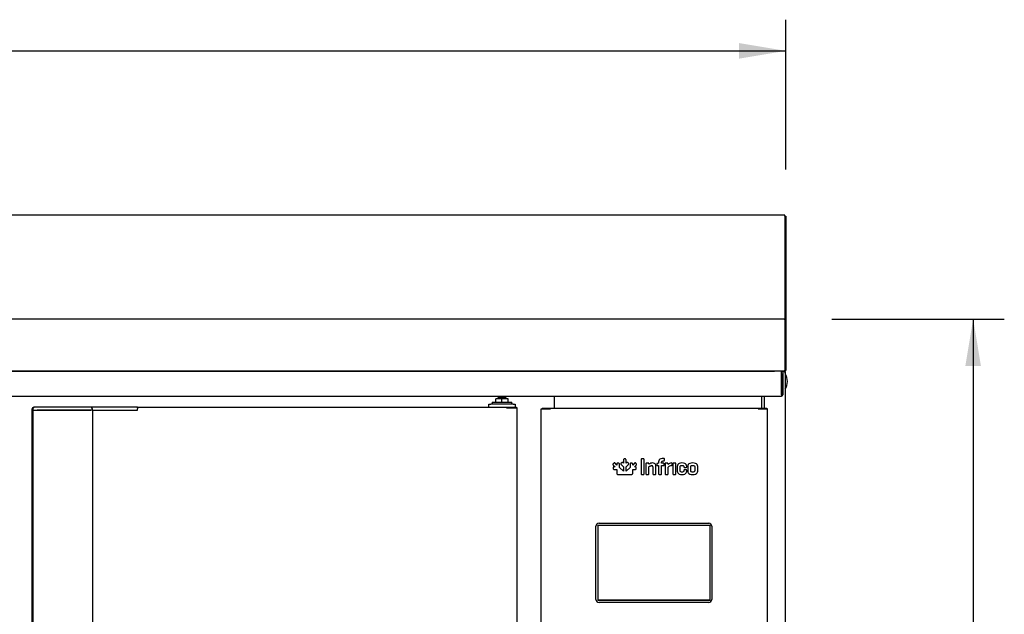
# Model space of a CAD drawing. Units: millimetres. Extents: x 635 to 10126, y 366 to 8840.
# Drawn here: x 2164 to 2211, y 897 to 926 of the extents above; entities that cross this region are included whole.
import ezdxf

# ---------------------------------------------------------------- set-up
doc = ezdxf.new("R2010")
doc.units = ezdxf.units.MM
for name, color, linetype in [('10BG1919107', 7, 'Continuous'), ('10BM2P72', 7, 'Continuous'), ('10BM3R80', 7, 'Continuous'), ('__SERINF01_OFICT', 7, 'Continuous'), ('Default', 7, 'Continuous')]:
    doc.layers.add(name, color=color, linetype=linetype)

msp = doc.modelspace()

# ---------------------------------------------------------------- hatches: boundary and pattern name
at = {"layer": 'Default', "linetype": 'Continuous'}
for points in [[(2198.197, 924.975), (2198.197, 924.225), (2200.446, 924.6)], [(2209.842, 909.437), (2209.467, 911.687), (2209.092, 909.437)]]:
    msp.add_hatch(color=7, dxfattribs=at).paths.add_polyline_path(points)

# ---------------------------------------------------------------- linework, layer by layer
at = {"layer": '10BG1919107', "color": 7, "linetype": 'Continuous'}
for p, q in [((2114.383, 909.186), (2199.908, 909.186)), ((2200.234, 909.186), (2200.234, 909.126)), ((2200.234, 909.076), (2200.234, 909.176)), ((2200.234, 909.176), (2200.294, 909.176)), ((2200.234, 908.036), (2200.234, 909.126)), ((2200.234, 909.076), (2200.234, 908.036)), ((2200.294, 909.176), (2200.294, 909.076)), ((2200.294, 909.076), (2200.294, 908.036)), ((2114.054, 907.976), (2200.234, 907.976)), ((2200.234, 908.036), (2200.234, 907.976))]:
    msp.add_line(p, q, dxfattribs=at)
for radius in [0.0605, 0.0005]:
    msp.add_arc((2200.234, 908.036), radius, 270, 0, dxfattribs=at)
at = {"layer": '10BM2P72', "color": 7, "linetype": 'Continuous'}
for p, q in [((2200.406, 916.647), (2200.446, 916.647)), ((2200.406, 916.647), (2200.406, 912.237)), ((2200.406, 916.607), (2200.406, 916.608)), ((2200.446, 916.647), (2200.446, 912.237)), ((2200.406, 912.237), (2200.446, 912.237)), ((2200.406, 912.237), (2200.406, 911.687)), ((2200.446, 912.237), (2200.446, 911.687)), ((2200.406, 911.687), (2200.446, 911.687)), ((2200.406, 911.687), (2200.406, 911.687)), ((2200.446, 911.687), (2200.446, 911.646)), ((2200.406, 909.227), (2200.406, 909.227))]:
    msp.add_line(p, q, dxfattribs=at)
at = {"layer": '10BM3R80', "color": 7, "linetype": 'Continuous'}
for p, q in [((2200.406, 916.687), (2113.886, 916.687)), ((2200.406, 916.646), (2200.406, 916.687)), ((2200.406, 916.646), (2200.406, 912.189)), ((2200.406, 912.189), (2200.406, 912.189)), ((2200.406, 912.189), (2200.406, 911.687)), ((2200.406, 911.687), (2113.886, 911.687)), ((2200.406, 911.687), (2200.406, 911.687)), ((2200.406, 911.646), (2200.406, 911.687)), ((2200.406, 911.646), (2200.406, 909.227)), ((2200.406, 911.646), (2200.406, 909.227)), ((2200.446, 911.646), (2200.446, 909.227)), ((2200.405, 909.187), (2113.887, 909.187)), ((2199.736, 909.186), (2199.736, 909.187)), ((2200.406, 909.186), (2199.908, 909.186)), ((2200.406, 909.226), (2200.406, 909.186)), ((2200.406, 909.226), (2200.435, 909.198))]:
    msp.add_line(p, q, dxfattribs=at)
for centre, radius, start, end in [((2200.406, 911.646), 0.0406, 0, 90), ((2200.406, 911.646), 0.00065, 0, 90), ((2199.485, 909.225), 0.92, 357.6192, 0.1411), ((2200.406, 909.227), 0.0005, 315, 0), ((2200.406, 909.227), 0.000516, 270.9511, 314.5995), ((2200.406, 909.227), 0.0407, 270.1273, 314.8727), ((2200.406, 909.227), 0.0405, 315, 360)]:
    msp.add_arc(centre, radius, start, end, dxfattribs=at)
at = {"layer": '__SERINF01_OFICT', "color": 7, "linetype": 'Continuous'}
for p, q in [((2192.504, 909.186), (2192.504, 909.187)), ((2192.524, 909.186), (2192.524, 909.187)), ((2199.348, 909.187), (2199.348, 909.186)), ((2199.373, 909.187), (2199.373, 909.186)), ((2199.454, 909.186), (2199.454, 909.187)), ((2200.374, 909.175), (2200.374, 909.186)), ((2200.374, 909.146), (2200.402, 909.175)), ((2200.374, 909.175), (2200.374, 909.146)), ((2200.374, 909.146), (2200.414, 909.146)), ((2200.414, 909.146), (2200.414, 876.226)), ((2200.519, 908.683), (2200.519, 908.69)), ((2189.305, 907.407), (2189.305, 907.976)), ((2199.274, 907.976), (2199.274, 907.407)), ((2199.409, 907.976), (2199.409, 907.406)), ((2199.414, 907.406), (2199.414, 907.976)), ((2186.141, 907.446), (2186.141, 907.596)), ((2186.141, 907.596), (2186.241, 907.596)), ((2187.316, 907.596), (2186.241, 907.596)), ((2186.303, 907.696), (2187.253, 907.696)), ((2186.303, 907.696), (2186.303, 907.596)), ((2186.778, 907.846), (2186.476, 907.846)), ((2186.476, 907.696), (2186.476, 907.846)), ((2186.978, 907.896), (2186.578, 907.896)), ((2186.578, 907.896), (2186.578, 907.846)), ((2187.08, 907.846), (2186.778, 907.846)), ((2186.778, 907.696), (2186.778, 907.846)), ((2186.978, 907.846), (2186.978, 907.896)), ((2187.08, 907.696), (2187.08, 907.846)), ((2187.253, 907.596), (2187.253, 907.696)), ((2187.316, 907.596), (2187.416, 907.596)), ((2187.416, 907.596), (2187.416, 907.446)), ((2164.153, 907.301), (2164.153, 907.366)), ((2164.153, 907.301), (2164.184, 907.301)), ((2164.153, 877.731), (2164.153, 907.301)), ((2164.184, 907.301), (2164.185, 907.301)), ((2164.185, 907.366), (2164.185, 907.296)), ((2164.196, 907.296), (2164.185, 907.296)), ((2164.187, 907.296), (2164.187, 877.735)), ((2164.196, 907.296), (2164.357, 907.296)), ((2164.265, 907.446), (2164.233, 907.446)), ((2164.426, 907.446), (2164.265, 907.446)), ((2164.357, 907.296), (2164.426, 907.296)), ((2164.418, 907.301), (2164.391, 907.301)), ((2166.996, 907.301), (2164.418, 907.301)), ((2166.976, 907.446), (2164.426, 907.446)), ((2164.426, 907.296), (2166.976, 907.296)), ((2167.446, 907.446), (2166.976, 907.446)), ((2167.076, 907.301), (2166.996, 907.301)), ((2167.056, 907.301), (2167.056, 907.366)), ((2167.076, 907.301), (2167.487, 907.301)), ((2167.076, 877.731), (2167.076, 907.301)), ((2167.076, 907.296), (2167.446, 907.296)), ((2167.538, 907.446), (2167.446, 907.446)), ((2167.446, 907.296), (2167.482, 907.296)), ((2167.482, 907.296), (2168.956, 907.296)), ((2169.004, 907.446), (2167.538, 907.446)), ((2168.956, 907.296), (2168.992, 907.296)), ((2168.992, 907.296), (2169.233, 907.296)), ((2169.233, 907.446), (2169.004, 907.446)), ((2169.233, 907.416), (2169.233, 907.446)), ((2169.233, 907.446), (2187.003, 907.446)), ((2169.233, 907.416), (2169.233, 907.371)), ((2169.233, 907.366), (2169.233, 907.371)), ((2169.233, 907.296), (2169.233, 907.366)), ((2187.003, 907.446), (2187.481, 907.446)), ((2187.003, 907.416), (2187.003, 907.446)), ((2187.003, 907.437), (2187.003, 907.416)), ((2187.025, 907.416), (2187.003, 907.416)), ((2187.003, 907.416), (2187.481, 907.416)), ((2187.507, 907.416), (2187.025, 907.416)), ((2187.341, 907.416), (2187.341, 907.416)), ((2187.481, 907.446), (2187.481, 907.416)), ((2187.481, 907.416), (2187.481, 907.416)), ((2187.516, 907.416), (2187.507, 907.416)), ((2187.516, 877.616), (2187.516, 907.416)), ((2188.664, 907.366), (2188.676, 907.366)), ((2188.664, 877.671), (2188.664, 907.366)), ((2188.676, 907.366), (2189.092, 907.366)), ((2188.705, 907.406), (2188.705, 907.366)), ((2188.705, 907.406), (2189.12, 907.406)), ((2188.705, 907.366), (2189.12, 907.366)), ((2189.092, 907.366), (2189.121, 907.366)), ((2189.12, 907.366), (2189.12, 907.406)), ((2189.12, 907.406), (2199.108, 907.406)), ((2189.121, 907.366), (2189.121, 907.394)), ((2189.305, 907.407), (2189.305, 907.406)), ((2199.107, 907.394), (2199.107, 907.366)), ((2199.107, 907.366), (2199.136, 907.366)), ((2199.108, 907.406), (2199.524, 907.406)), ((2199.108, 907.366), (2199.108, 907.406)), ((2199.108, 907.366), (2199.524, 907.366)), ((2199.136, 907.366), (2199.552, 907.366)), ((2199.274, 907.406), (2199.274, 907.407)), ((2199.409, 907.366), (2199.409, 907.366)), ((2199.414, 907.366), (2199.414, 907.366)), ((2199.524, 907.406), (2199.524, 907.366)), ((2199.552, 907.366), (2199.564, 907.366)), ((2199.564, 877.671), (2199.564, 907.366)), ((2192.157, 904.749), (2192.136, 904.728)), ((2192.138, 904.66), (2192.222, 904.576)), ((2192.309, 904.663), (2192.225, 904.747)), ((2192.309, 904.702), (2192.309, 904.663)), ((2192.386, 904.751), (2192.355, 904.751)), ((2192.431, 904.55), (2192.432, 904.702)), ((2192.496, 904.722), (2192.496, 904.722)), ((2192.534, 904.775), (2192.512, 904.754)), ((2192.515, 904.686), (2192.629, 904.573)), ((2192.629, 904.746), (2192.601, 904.773)), ((2192.629, 904.905), (2192.629, 904.746)), ((2192.705, 904.954), (2192.675, 904.954)), ((2192.751, 904.573), (2192.866, 904.686)), ((2192.752, 904.746), (2192.752, 904.905)), ((2192.779, 904.773), (2192.752, 904.746)), ((2192.868, 904.754), (2192.847, 904.775)), ((2192.949, 904.702), (2192.95, 904.55)), ((2193.025, 904.751), (2192.995, 904.751)), ((2193.156, 904.747), (2193.072, 904.663)), ((2193.072, 904.663), (2193.072, 904.702)), ((2193.159, 904.576), (2193.242, 904.66)), ((2193.189, 904.766), (2193.189, 904.766)), ((2193.245, 904.728), (2193.223, 904.749)), ((2193.474, 904.925), (2193.474, 904.242)), ((2193.599, 904.954), (2193.501, 904.954)), ((2193.626, 904.242), (2193.626, 904.925)), ((2193.707, 904.725), (2193.707, 904.242)), ((2193.821, 904.752), (2193.735, 904.752)), ((2193.85, 904.698), (2193.848, 904.725)), ((2194.232, 904.717), (2194.232, 904.661)), ((2194.316, 904.75), (2194.259, 904.744)), ((2194.32, 904.75), (2194.316, 904.75)), ((2194.32, 904.819), (2194.32, 904.75)), ((2194.467, 904.75), (2194.467, 904.802)), ((2194.56, 904.75), (2194.467, 904.75)), ((2194.57, 904.984), (2194.56, 904.984)), ((2194.56, 904.863), (2194.57, 904.863)), ((2194.588, 904.661), (2194.588, 904.724)), ((2194.598, 904.892), (2194.598, 904.957)), ((2194.629, 904.725), (2194.629, 904.242)), ((2194.743, 904.752), (2194.657, 904.752)), ((2194.773, 904.686), (2194.77, 904.725)), ((2194.966, 904.662), (2194.966, 904.734)), ((2195.005, 904.724), (2195.005, 904.242)), ((2195.126, 904.752), (2195.033, 904.752)), ((2195.152, 904.242), (2195.152, 904.724)), ((2192.134, 904.53), (2192.134, 904.499)), ((2192.222, 904.576), (2192.183, 904.576)), ((2192.183, 904.453), (2192.309, 904.454)), ((2192.309, 904.454), (2192.309, 904.26)), ((2192.358, 904.214), (2193.022, 904.214)), ((2192.629, 904.37), (2192.431, 904.55)), ((2192.629, 904.573), (2192.629, 904.37)), ((2192.751, 904.37), (2192.751, 904.573)), ((2192.95, 904.55), (2192.751, 904.37)), ((2193.072, 904.26), (2193.072, 904.454)), ((2193.072, 904.454), (2193.197, 904.453)), ((2193.197, 904.576), (2193.159, 904.576)), ((2193.247, 904.499), (2193.247, 904.53)), ((2193.501, 904.213), (2193.599, 904.213)), ((2193.735, 904.213), (2193.828, 904.213)), ((2193.854, 904.242), (2193.854, 904.583)), ((2194.044, 904.574), (2194.044, 904.242)), ((2194.073, 904.213), (2194.164, 904.213)), ((2194.192, 904.242), (2194.192, 904.611)), ((2194.259, 904.633), (2194.32, 904.633)), ((2194.32, 904.633), (2194.32, 904.242)), ((2194.348, 904.213), (2194.441, 904.213)), ((2194.467, 904.633), (2194.56, 904.633)), ((2194.467, 904.242), (2194.467, 904.633)), ((2194.657, 904.213), (2194.75, 904.213)), ((2194.775, 904.242), (2194.775, 904.567)), ((2195.033, 904.213), (2195.126, 904.213)), ((2195.215, 904.596), (2195.215, 904.37)), ((2195.362, 904.381), (2195.362, 904.585)), ((2195.534, 904.585), (2195.534, 904.577)), ((2195.534, 904.398), (2195.534, 904.381)), ((2195.562, 904.55), (2195.649, 904.55)), ((2195.649, 904.426), (2195.562, 904.426)), ((2195.676, 904.577), (2195.676, 904.596)), ((2195.676, 904.37), (2195.676, 904.398)), ((2195.722, 904.596), (2195.722, 904.37)), ((2195.869, 904.382), (2195.869, 904.584)), ((2196.059, 904.584), (2196.059, 904.382)), ((2196.206, 904.37), (2196.206, 904.596)), ((2191.454, 901.866), (2196.734, 901.866)), ((2191.304, 898.196), (2191.304, 901.716)), ((2191.404, 898.146), (2191.404, 901.766)), ((2191.404, 901.766), (2196.784, 901.766)), ((2191.409, 898.151), (2191.409, 901.761)), ((2191.409, 901.761), (2196.779, 901.761)), ((2196.779, 901.761), (2196.779, 898.151)), ((2196.784, 901.766), (2196.784, 898.146)), ((2196.884, 901.716), (2196.884, 898.196)), ((2196.784, 898.146), (2191.404, 898.146)), ((2196.779, 898.151), (2191.409, 898.151)), ((2196.734, 898.046), (2191.454, 898.046))]:
    msp.add_line(p, q, dxfattribs=at)
for centre, radius, start, end in [((2192.524, 909.126), 0.0605, 90, 97.3713), ((2199.348, 909.126), 0.0605, 82.6287, 90), ((2199.454, 909.146), 0.0405, 90, 99.0125), ((2200.374, 909.146), 0.000516, 45.4007, 89.0481), ((2200.374, 909.146), 0.0005, 0, 45), ((2200.374, 909.146), 0.0405, 0, 45), ((2199.81, 908.69), 0.709, 0, 31.5815), ((2199.81, 908.683), 0.709, 328.4185, 0), ((2186.691, 907.896), 0.1, 127.3447, 180), ((2186.866, 907.896), 0.1, 0, 52.6553), ((2164.233, 907.366), 0.08, 90, 180), ((2164.265, 907.366), 0.08, 90, 180), ((2166.976, 907.366), 0.08, 0, 90), ((2187.086, 907.438), 0.0834, 174.395, 180.5407), ((2187.004, 907.415), 0.00071, 93.2441, 127.8164), ((2188.974, 907.395), 0.146, 359.5891, 4.2334), ((2189.12, 907.365), 0.000717, 52.2925, 86.5947), ((2199.254, 907.395), 0.146, 175.7666, 180.4109), ((2199.108, 907.365), 0.000717, 93.4046, 127.7076), ((2194.026, 904.483), 0.278, 89.3301, 129.2484), ((2194.561, 904.66), 0.0271, 267.9531, 2.0257), ((2194.942, 904.533), 0.228, 91.3804, 137.9173), ((2193.986, 904.575), 0.0579, 358.4288, 92.6372), ((2194.951, 904.369), 0.265, 93.0597, 131.5017), ((2195.65, 904.576), 0.026, 267.9084, 2.0916), ((2191.454, 901.716), 0.15, 90, 180), ((2196.734, 901.716), 0.15, 0, 90), ((2191.454, 898.196), 0.15, 180, 270), ((2196.734, 898.196), 0.15, 270, 0)]:
    msp.add_arc(centre, radius, start, end, dxfattribs=at)
for points, knots in [([(2192.136, 904.728), (2192.13, 904.721), (2192.118, 904.708), (2192.119, 904.69), (2192.122, 904.683), (2192.125, 904.674), (2192.131, 904.667), (2192.138, 904.66)], [0, 0, 0, 0, 0.164986, 0.300052, 0.300052, 0.300052, 1, 1, 1, 1]), ([(2192.192, 904.766), (2192.188, 904.766), (2192.18, 904.765), (2192.168, 904.759), (2192.161, 904.752), (2192.157, 904.749)], [0, 0, 0, 0, 0.290132, 0.610779, 1, 1, 1, 1]), ([(2192.225, 904.747), (2192.221, 904.75), (2192.214, 904.757), (2192.203, 904.764), (2192.195, 904.765), (2192.192, 904.766)], [0, 0, 0, 0, 0.396236, 0.719668, 1, 1, 1, 1]), ([(2192.355, 904.751), (2192.346, 904.751), (2192.329, 904.75), (2192.31, 904.729), (2192.309, 904.711), (2192.309, 904.702)], [0, 0, 0, 0, 0.346115, 0.630846, 1, 1, 1, 1]), ([(2192.42, 904.74), (2192.417, 904.743), (2192.411, 904.747), (2192.399, 904.751), (2192.39, 904.751), (2192.386, 904.751)], [0, 0, 0, 0, 0.293061, 0.618745, 1, 1, 1, 1]), ([(2192.432, 904.702), (2192.431, 904.707), (2192.431, 904.717), (2192.428, 904.731), (2192.423, 904.737), (2192.42, 904.74)], [0, 0, 0, 0, 0.398239, 0.720517, 1, 1, 1, 1]), ([(2192.512, 904.754), (2192.509, 904.75), (2192.503, 904.744), (2192.498, 904.736), (2192.497, 904.732), (2192.496, 904.729), (2192.496, 904.725), (2192.496, 904.722)], [0, 0, 0, 0, 0.301226, 0.551009, 0.551009, 0.551009, 1, 1, 1, 1]), ([(2192.496, 904.722), (2192.496, 904.718), (2192.497, 904.71), (2192.504, 904.698), (2192.511, 904.69), (2192.515, 904.686)], [0, 0, 0, 0, 0.27946, 0.601747, 1, 1, 1, 1]), ([(2192.601, 904.773), (2192.594, 904.78), (2192.582, 904.792), (2192.563, 904.793), (2192.556, 904.79), (2192.547, 904.788), (2192.54, 904.782), (2192.534, 904.775)], [0, 0, 0, 0, 0.182877, 0.320641, 0.320641, 0.320641, 1, 1, 1, 1]), ([(2192.675, 904.954), (2192.666, 904.954), (2192.649, 904.953), (2192.637, 904.94), (2192.634, 904.933), (2192.629, 904.924), (2192.629, 904.915), (2192.629, 904.905)], [0, 0, 0, 0, 0.164859, 0.299882, 0.299882, 0.299882, 1, 1, 1, 1]), ([(2192.752, 904.905), (2192.751, 904.915), (2192.751, 904.932), (2192.738, 904.946), (2192.732, 904.949), (2192.724, 904.953), (2192.715, 904.954), (2192.705, 904.954)], [0, 0, 0, 0, 0.180582, 0.319876, 0.319876, 0.319876, 1, 1, 1, 1]), ([(2192.847, 904.775), (2192.84, 904.782), (2192.828, 904.793), (2192.81, 904.792), (2192.803, 904.79), (2192.794, 904.787), (2192.786, 904.78), (2192.779, 904.773)], [0, 0, 0, 0, 0.163599, 0.296271, 0.296271, 0.296271, 1, 1, 1, 1]), ([(2192.866, 904.686), (2192.87, 904.69), (2192.874, 904.694), (2192.877, 904.699), (2192.879, 904.702), (2192.882, 904.706), (2192.883, 904.71), (2192.884, 904.714), (2192.885, 904.718), (2192.885, 904.722)], [0, 0, 0, 0, 0.356065, 0.356065, 0.356065, 0.500158, 0.500158, 0.500158, 1, 1, 1, 1]), ([(2192.885, 904.722), (2192.885, 904.725), (2192.884, 904.729), (2192.883, 904.732), (2192.882, 904.736), (2192.878, 904.744), (2192.872, 904.75), (2192.868, 904.754)], [0, 0, 0, 0, 0.449238, 0.449238, 0.449238, 0.698869, 1, 1, 1, 1]), ([(2192.96, 904.74), (2192.958, 904.737), (2192.956, 904.734), (2192.954, 904.731), (2192.952, 904.727), (2192.949, 904.717), (2192.949, 904.707), (2192.949, 904.702)], [0, 0, 0, 0, 0.436774, 0.436774, 0.436774, 0.688696, 1, 1, 1, 1]), ([(2192.995, 904.751), (2192.99, 904.751), (2192.981, 904.751), (2192.973, 904.748), (2192.969, 904.746), (2192.966, 904.745), (2192.963, 904.743), (2192.96, 904.74)], [0, 0, 0, 0, 0.072414, 0.132571, 0.132571, 0.132571, 1, 1, 1, 1]), ([(2193.072, 904.702), (2193.071, 904.711), (2193.071, 904.729), (2193.058, 904.743), (2193.052, 904.746), (2193.044, 904.75), (2193.034, 904.751), (2193.025, 904.751)], [0, 0, 0, 0, 0.181254, 0.32099, 0.32099, 0.32099, 1, 1, 1, 1]), ([(2193.189, 904.766), (2193.185, 904.765), (2193.178, 904.764), (2193.166, 904.757), (2193.159, 904.75), (2193.156, 904.747)], [0, 0, 0, 0, 0.28026, 0.603724, 1, 1, 1, 1]), ([(2193.223, 904.749), (2193.22, 904.752), (2193.213, 904.759), (2193.204, 904.763), (2193.2, 904.764), (2193.197, 904.765), (2193.193, 904.765), (2193.189, 904.766)], [0, 0, 0, 0, 0.127053, 0.231758, 0.231758, 0.231758, 1, 1, 1, 1]), ([(2193.242, 904.66), (2193.249, 904.667), (2193.261, 904.68), (2193.262, 904.698), (2193.26, 904.705), (2193.257, 904.714), (2193.251, 904.721), (2193.245, 904.728)], [0, 0, 0, 0, 0.180496, 0.319764, 0.319764, 0.319764, 1, 1, 1, 1]), ([(2193.501, 904.954), (2193.496, 904.954), (2193.486, 904.954), (2193.475, 904.941), (2193.474, 904.931), (2193.474, 904.925)], [0, 0, 0, 0, 0.355174, 0.634397, 1, 1, 1, 1]), ([(2193.626, 904.925), (2193.626, 904.931), (2193.625, 904.941), (2193.614, 904.954), (2193.604, 904.954), (2193.599, 904.954)], [0, 0, 0, 0, 0.365555, 0.644776, 1, 1, 1, 1]), ([(2193.735, 904.752), (2193.729, 904.752), (2193.719, 904.751), (2193.707, 904.74), (2193.707, 904.73), (2193.707, 904.725)], [0, 0, 0, 0, 0.368331, 0.648877, 1, 1, 1, 1]), ([(2193.848, 904.725), (2193.848, 904.73), (2193.847, 904.74), (2193.836, 904.751), (2193.827, 904.752), (2193.821, 904.752)], [0, 0, 0, 0, 0.360431, 0.635016, 1, 1, 1, 1]), ([(2194.192, 904.611), (2194.189, 904.638), (2194.182, 904.691), (2194.116, 904.752), (2194.06, 904.758), (2194.029, 904.761)], [0, 0, 0, 0, 0.324706, 0.634875, 1, 1, 1, 1]), ([(2194.259, 904.744), (2194.254, 904.743), (2194.244, 904.742), (2194.233, 904.732), (2194.232, 904.722), (2194.232, 904.717)], [0, 0, 0, 0, 0.368989, 0.647198, 1, 1, 1, 1]), ([(2194.232, 904.661), (2194.232, 904.655), (2194.233, 904.645), (2194.244, 904.634), (2194.254, 904.633), (2194.259, 904.633)], [0, 0, 0, 0, 0.368247, 0.648753, 1, 1, 1, 1]), ([(2194.56, 904.984), (2194.515, 904.982), (2194.436, 904.978), (2194.334, 904.915), (2194.324, 904.85), (2194.32, 904.819)], [0, 0, 0, 0, 0.421123, 0.721352, 1, 1, 1, 1]), ([(2194.467, 904.802), (2194.469, 904.815), (2194.473, 904.84), (2194.513, 904.862), (2194.543, 904.862), (2194.56, 904.863)], [0, 0, 0, 0, 0.284408, 0.576594, 1, 1, 1, 1]), ([(2194.588, 904.724), (2194.588, 904.729), (2194.588, 904.739), (2194.575, 904.749), (2194.566, 904.749), (2194.56, 904.75)], [0, 0, 0, 0, 0.353406, 0.635842, 1, 1, 1, 1]), ([(2194.598, 904.957), (2194.598, 904.962), (2194.598, 904.972), (2194.586, 904.983), (2194.576, 904.984), (2194.57, 904.984)], [0, 0, 0, 0, 0.362948, 0.643627, 1, 1, 1, 1]), ([(2194.57, 904.863), (2194.576, 904.863), (2194.586, 904.864), (2194.598, 904.876), (2194.598, 904.886), (2194.598, 904.892)], [0, 0, 0, 0, 0.347518, 0.635823, 1, 1, 1, 1]), ([(2194.657, 904.752), (2194.651, 904.752), (2194.641, 904.751), (2194.629, 904.74), (2194.629, 904.73), (2194.629, 904.725)], [0, 0, 0, 0, 0.368387, 0.64892, 1, 1, 1, 1]), ([(2194.77, 904.725), (2194.769, 904.73), (2194.769, 904.74), (2194.758, 904.751), (2194.748, 904.752), (2194.743, 904.752)], [0, 0, 0, 0, 0.360405, 0.634953, 1, 1, 1, 1]), ([(2194.966, 904.734), (2194.966, 904.739), (2194.965, 904.749), (2194.953, 904.76), (2194.942, 904.761), (2194.937, 904.761)], [0, 0, 0, 0, 0.346591, 0.63122, 1, 1, 1, 1]), ([(2194.937, 904.633), (2194.942, 904.634), (2194.953, 904.634), (2194.965, 904.646), (2194.966, 904.656), (2194.966, 904.662)], [0, 0, 0, 0, 0.361271, 0.646101, 1, 1, 1, 1]), ([(2195.033, 904.752), (2195.028, 904.752), (2195.018, 904.751), (2195.006, 904.739), (2195.006, 904.729), (2195.005, 904.724)], [0, 0, 0, 0, 0.360545, 0.639455, 1, 1, 1, 1]), ([(2195.152, 904.724), (2195.152, 904.729), (2195.152, 904.739), (2195.141, 904.751), (2195.132, 904.752), (2195.126, 904.752)], [0, 0, 0, 0, 0.373201, 0.649809, 1, 1, 1, 1]), ([(2195.446, 904.761), (2195.401, 904.759), (2195.324, 904.756), (2195.227, 904.691), (2195.219, 904.627), (2195.215, 904.596)], [0, 0, 0, 0, 0.422522, 0.717291, 1, 1, 1, 1]), ([(2195.676, 904.596), (2195.672, 904.627), (2195.664, 904.69), (2195.567, 904.756), (2195.491, 904.759), (2195.446, 904.761)], [0, 0, 0, 0, 0.283578, 0.578568, 1, 1, 1, 1]), ([(2195.964, 904.761), (2195.918, 904.759), (2195.839, 904.755), (2195.737, 904.692), (2195.727, 904.627), (2195.722, 904.596)], [0, 0, 0, 0, 0.420972, 0.721792, 1, 1, 1, 1]), ([(2196.206, 904.596), (2196.201, 904.627), (2196.19, 904.692), (2196.088, 904.755), (2196.01, 904.759), (2195.964, 904.761)], [0, 0, 0, 0, 0.278208, 0.579036, 1, 1, 1, 1]), ([(2192.183, 904.576), (2192.174, 904.576), (2192.156, 904.575), (2192.142, 904.562), (2192.139, 904.556), (2192.135, 904.548), (2192.134, 904.539), (2192.134, 904.53)], [0, 0, 0, 0, 0.181107, 0.320822, 0.320822, 0.320822, 1, 1, 1, 1]), ([(2192.134, 904.499), (2192.134, 904.495), (2192.134, 904.486), (2192.137, 904.477), (2192.138, 904.474), (2192.14, 904.47), (2192.142, 904.468), (2192.145, 904.465)], [0, 0, 0, 0, 0.207849, 0.38018, 0.38018, 0.38018, 1, 1, 1, 1]), ([(2192.145, 904.465), (2192.148, 904.462), (2192.154, 904.457), (2192.162, 904.455), (2192.167, 904.454), (2192.172, 904.454), (2192.177, 904.453), (2192.183, 904.453)], [0, 0, 0, 0, 0.200632, 0.431305, 0.431305, 0.431305, 1, 1, 1, 1]), ([(2192.309, 904.26), (2192.309, 904.251), (2192.31, 904.234), (2192.324, 904.222), (2192.33, 904.218), (2192.339, 904.214), (2192.349, 904.214), (2192.358, 904.214)], [0, 0, 0, 0, 0.164865, 0.299894, 0.299894, 0.299894, 1, 1, 1, 1]), ([(2193.022, 904.214), (2193.032, 904.214), (2193.049, 904.214), (2193.063, 904.227), (2193.066, 904.233), (2193.071, 904.241), (2193.071, 904.25), (2193.072, 904.26)], [0, 0, 0, 0, 0.276381, 0.489538, 0.489538, 0.489538, 1, 1, 1, 1]), ([(2193.247, 904.53), (2193.246, 904.539), (2193.245, 904.556), (2193.232, 904.568), (2193.225, 904.571), (2193.217, 904.575), (2193.207, 904.576), (2193.197, 904.576)], [0, 0, 0, 0, 0.164348, 0.299495, 0.299495, 0.299495, 1, 1, 1, 1]), ([(2193.197, 904.453), (2193.203, 904.453), (2193.213, 904.454), (2193.222, 904.456), (2193.226, 904.458), (2193.23, 904.46), (2193.233, 904.462), (2193.236, 904.465)], [0, 0, 0, 0, 0.216223, 0.391699, 0.391699, 0.391699, 1, 1, 1, 1]), ([(2193.236, 904.465), (2193.238, 904.468), (2193.243, 904.474), (2193.246, 904.486), (2193.247, 904.495), (2193.247, 904.499)], [0, 0, 0, 0, 0.289479, 0.611523, 1, 1, 1, 1]), ([(2193.474, 904.242), (2193.474, 904.237), (2193.475, 904.226), (2193.486, 904.214), (2193.496, 904.213), (2193.501, 904.213)], [0, 0, 0, 0, 0.365599, 0.644813, 1, 1, 1, 1]), ([(2193.599, 904.213), (2193.604, 904.213), (2193.614, 904.214), (2193.625, 904.226), (2193.626, 904.237), (2193.626, 904.242)], [0, 0, 0, 0, 0.355266, 0.634474, 1, 1, 1, 1]), ([(2193.707, 904.242), (2193.707, 904.237), (2193.707, 904.226), (2193.719, 904.214), (2193.729, 904.213), (2193.735, 904.213)], [0, 0, 0, 0, 0.361114, 0.64402, 1, 1, 1, 1]), ([(2193.828, 904.213), (2193.833, 904.213), (2193.843, 904.214), (2193.853, 904.227), (2193.854, 904.237), (2193.854, 904.242)], [0, 0, 0, 0, 0.345659, 0.626645, 1, 1, 1, 1]), ([(2193.854, 904.583), (2193.864, 904.59), (2193.888, 904.607), (2193.931, 904.627), (2193.966, 904.631), (2193.984, 904.633)], [0, 0, 0, 0, 0.26899, 0.617318, 1, 1, 1, 1]), ([(2194.044, 904.242), (2194.044, 904.236), (2194.045, 904.226), (2194.057, 904.214), (2194.067, 904.213), (2194.073, 904.213)], [0, 0, 0, 0, 0.356721, 0.643315, 1, 1, 1, 1]), ([(2194.164, 904.213), (2194.17, 904.213), (2194.18, 904.214), (2194.191, 904.226), (2194.192, 904.237), (2194.192, 904.242)], [0, 0, 0, 0, 0.356005, 0.638891, 1, 1, 1, 1]), ([(2194.32, 904.242), (2194.32, 904.237), (2194.32, 904.226), (2194.332, 904.214), (2194.342, 904.213), (2194.348, 904.213)], [0, 0, 0, 0, 0.361058, 0.643937, 1, 1, 1, 1]), ([(2194.441, 904.213), (2194.446, 904.213), (2194.456, 904.214), (2194.467, 904.226), (2194.467, 904.237), (2194.467, 904.242)], [0, 0, 0, 0, 0.35525, 0.634433, 1, 1, 1, 1]), ([(2194.629, 904.242), (2194.629, 904.237), (2194.629, 904.226), (2194.641, 904.214), (2194.651, 904.213), (2194.657, 904.213)], [0, 0, 0, 0, 0.361049, 0.643936, 1, 1, 1, 1]), ([(2194.75, 904.213), (2194.755, 904.213), (2194.765, 904.214), (2194.775, 904.227), (2194.775, 904.237), (2194.775, 904.242)], [0, 0, 0, 0, 0.345584, 0.626604, 1, 1, 1, 1]), ([(2195.005, 904.242), (2195.006, 904.237), (2195.006, 904.226), (2195.018, 904.214), (2195.028, 904.213), (2195.033, 904.213)], [0, 0, 0, 0, 0.361063, 0.643938, 1, 1, 1, 1]), ([(2195.126, 904.213), (2195.132, 904.213), (2195.142, 904.214), (2195.152, 904.227), (2195.152, 904.237), (2195.152, 904.242)], [0, 0, 0, 0, 0.345614, 0.626628, 1, 1, 1, 1]), ([(2195.215, 904.37), (2195.219, 904.339), (2195.227, 904.275), (2195.323, 904.209), (2195.4, 904.206), (2195.445, 904.204)], [0, 0, 0, 0, 0.284717, 0.578556, 1, 1, 1, 1]), ([(2195.362, 904.585), (2195.363, 904.597), (2195.365, 904.621), (2195.403, 904.644), (2195.431, 904.644), (2195.448, 904.644)], [0, 0, 0, 0, 0.291301, 0.571919, 1, 1, 1, 1]), ([(2195.448, 904.321), (2195.431, 904.321), (2195.403, 904.321), (2195.365, 904.345), (2195.363, 904.369), (2195.362, 904.381)], [0, 0, 0, 0, 0.426103, 0.70786, 1, 1, 1, 1]), ([(2195.445, 904.204), (2195.49, 904.206), (2195.566, 904.209), (2195.664, 904.275), (2195.672, 904.339), (2195.676, 904.37)], [0, 0, 0, 0, 0.420068, 0.715351, 1, 1, 1, 1]), ([(2195.448, 904.644), (2195.465, 904.644), (2195.494, 904.644), (2195.531, 904.621), (2195.533, 904.597), (2195.534, 904.585)], [0, 0, 0, 0, 0.428051, 0.708685, 1, 1, 1, 1]), ([(2195.534, 904.381), (2195.533, 904.369), (2195.531, 904.345), (2195.494, 904.321), (2195.465, 904.321), (2195.448, 904.321)], [0, 0, 0, 0, 0.292154, 0.573927, 1, 1, 1, 1]), ([(2195.534, 904.577), (2195.535, 904.571), (2195.535, 904.562), (2195.547, 904.55), (2195.557, 904.55), (2195.562, 904.55)], [0, 0, 0, 0, 0.359932, 0.634802, 1, 1, 1, 1]), ([(2195.562, 904.426), (2195.557, 904.426), (2195.547, 904.426), (2195.535, 904.414), (2195.535, 904.404), (2195.534, 904.398)], [0, 0, 0, 0, 0.360543, 0.639444, 1, 1, 1, 1]), ([(2195.676, 904.398), (2195.675, 904.404), (2195.675, 904.414), (2195.664, 904.425), (2195.654, 904.426), (2195.649, 904.426)], [0, 0, 0, 0, 0.36835, 0.648908, 1, 1, 1, 1]), ([(2195.722, 904.37), (2195.727, 904.338), (2195.737, 904.273), (2195.839, 904.21), (2195.918, 904.206), (2195.964, 904.204)], [0, 0, 0, 0, 0.279715, 0.580195, 1, 1, 1, 1]), ([(2195.869, 904.584), (2195.871, 904.596), (2195.875, 904.622), (2195.916, 904.643), (2195.946, 904.644), (2195.964, 904.644)], [0, 0, 0, 0, 0.283016, 0.580735, 1, 1, 1, 1]), ([(2195.964, 904.321), (2195.946, 904.321), (2195.916, 904.322), (2195.874, 904.344), (2195.87, 904.37), (2195.869, 904.382)], [0, 0, 0, 0, 0.416247, 0.713045, 1, 1, 1, 1]), ([(2195.964, 904.644), (2195.981, 904.644), (2196.011, 904.643), (2196.053, 904.622), (2196.057, 904.596), (2196.059, 904.584)], [0, 0, 0, 0, 0.419283, 0.716997, 1, 1, 1, 1]), ([(2196.059, 904.382), (2196.057, 904.37), (2196.053, 904.344), (2196.011, 904.322), (2195.981, 904.321), (2195.964, 904.321)], [0, 0, 0, 0, 0.286943, 0.583736, 1, 1, 1, 1]), ([(2195.964, 904.204), (2196.01, 904.206), (2196.088, 904.21), (2196.191, 904.273), (2196.201, 904.338), (2196.206, 904.37)], [0, 0, 0, 0, 0.4198, 0.720287, 1, 1, 1, 1])]:
    msp.add_open_spline(points, degree=3, knots=knots, dxfattribs=at)
at = {"layer": 'Default', "color": 7, "linetype": 'Continuous'}
for p, q in [((2200.446, 918.897), (2200.446, 926.1)), ((2113.845, 924.6), (2200.446, 924.6)), ((2202.656, 911.687), (2210.967, 911.687)), ((2209.467, 911.687), (2209.467, 869.185))]:
    msp.add_line(p, q, dxfattribs=at)

doc.saveas('drawing.dxf')
